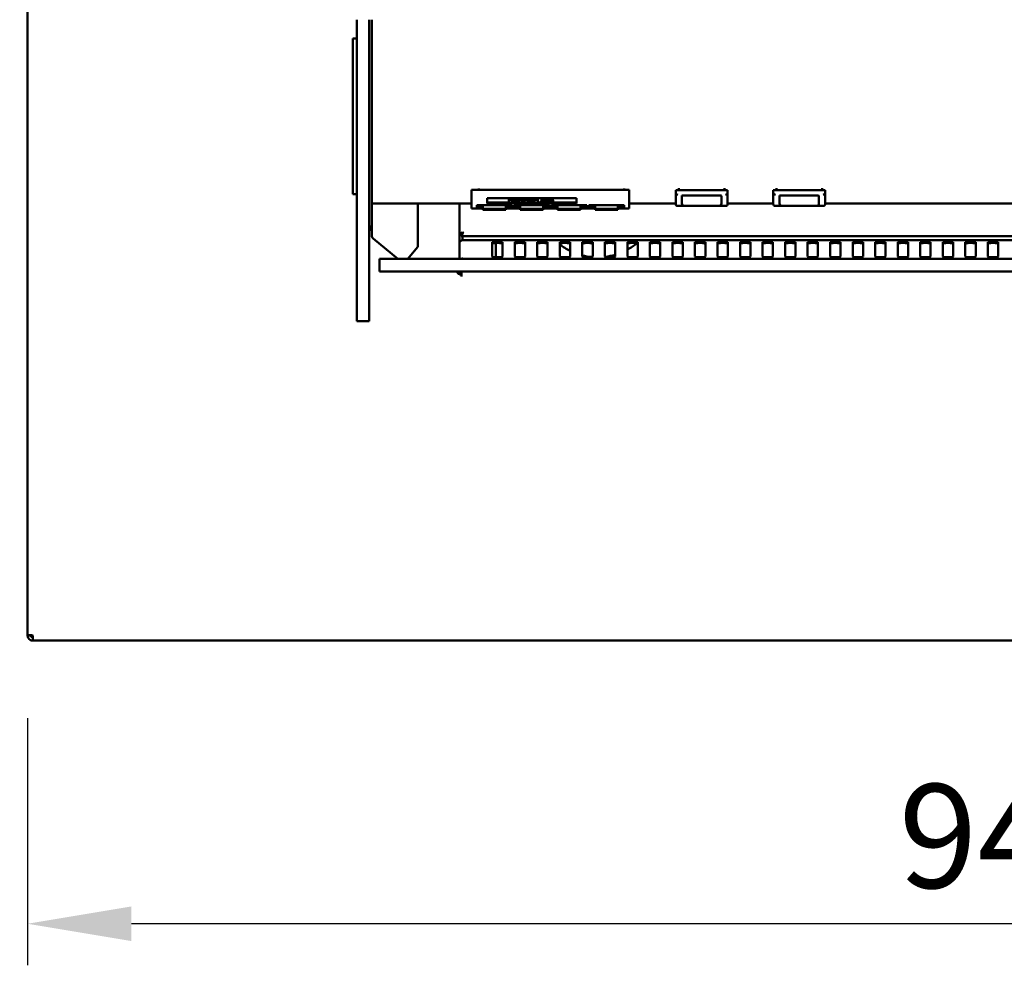
# Model space of a CAD drawing. Units: millimetres. Extents: x 65 to 5840, y 100 to 4100.
# Drawn here: x 585 to 1060, y 2844 to 3299 of the extents above; entities that cross this region are included whole.
import ezdxf

# ---------------------------------------------------------------- set-up
doc = ezdxf.new("R2010")
doc.units = ezdxf.units.MM
doc.header["$LTSCALE"] = 20
doc.layers.add('Dimension (ISO)', color=7, linetype='Continuous', lineweight=25)
doc.layers.add('Visible (ISO)', color=7, linetype='Continuous', lineweight=50)
doc.styles.add('Note Text (ISO)', font='tahoma.ttf')
doc.dimstyles.new('Default (ISO)', dxfattribs={"dimscale": 20, "dimtxt": 2.5, "dimasz": 2.5, "dimexe": 1, "dimexo": 2, "dimgap": 0.762, "dimtad": 1, "dimtoh": 1, "dimdec": 1, "dimrnd": 1e-08, "dimzin": 0, "dimdsep": 46, "dimtxsty": 'Note Text (ISO)', "dimcen": 0.09, "dimdle": 10, "dimclrd": 256, "dimclre": 256, "dimclrt": 256, "dimadec": 1, "dimazin": 0, "dimtfac": 1.40208, "dimtmove": 0, "dimatfit": 3, "dimfxl": 1, "dimtolj": 1, "dimtzin": 0, "dimlwd": -1, "dimlwe": -1, "dimarcsym": 0})

# ---------------------------------------------------------------- blocks, each defined once
blk = doc.blocks.new('*D6')
at = {"layer": 'Defpoints', "color": 0, "transparency": 16777216}
for p in [(589.15, 3003.08), (1536.15, 3003.08), (589.15, 2864.08)]:
    blk.add_point(p, dxfattribs=at)
at = {"layer": 'Dimension (ISO)', "transparency": 16777216}
for p, q in [((589.15, 2963.08), (589.15, 2844.08)), ((1536.15, 2963.08), (1536.15, 2844.08)), ((1486.15, 2864.08), (639.15, 2864.08))]:
    blk.add_line(p, q, dxfattribs=at)
for points in [[(639.15, 2872.42), (639.15, 2855.75), (589.15, 2864.08)], [(1486.15, 2872.42), (1486.15, 2855.75), (1536.15, 2864.08)]]:
    blk.add_solid(points, dxfattribs=at)
at = {"layer": 'Dimension (ISO)', "transparency": 16777216, "insert": (1008.7, 2931.31), "char_height": 50, "attachment_point": 1, "style": 'Note Text (ISO)'}
blk.add_mtext('\\A1;947', dxfattribs=at)
blk = doc.blocks.new('*D7')
at = {"layer": 'Defpoints', "color": 0, "transparency": 16777216}
for p in [(590.79, 3800.44), (483.03, 3000.44), (591.65, 3000.44)]:
    blk.add_point(p, dxfattribs=at)
at = {"layer": 'Dimension (ISO)', "transparency": 16777216}
for p, q in [((550.79, 3800.44), (463.03, 3800.44)), ((483.03, 3750.44), (483.03, 3050.44)), ((551.65, 3000.44), (463.03, 3000.44))]:
    blk.add_line(p, q, dxfattribs=at)
for points in [[(474.69, 3750.44), (491.36, 3750.44), (483.03, 3800.44)], [(474.69, 3050.44), (491.36, 3050.44), (483.03, 3000.44)]]:
    blk.add_solid(points, dxfattribs=at)
at = {"layer": 'Dimension (ISO)', "transparency": 16777216, "insert": (415.5, 3346.77), "char_height": 50, "attachment_point": 1, "rotation": 90, "style": 'Note Text (ISO)'}
blk.add_mtext('\\A1;800', dxfattribs=at)
blk = doc.blocks.new('*D8')
at = {"layer": 'Defpoints', "color": 0, "transparency": 16777216}
for p in [(792.74, 3899.64), (285.85, 3000.44), (591.65, 3000.44)]:
    blk.add_point(p, dxfattribs=at)
at = {"layer": 'Dimension (ISO)', "transparency": 16777216}
for p, q in [((752.74, 3899.64), (265.85, 3899.64)), ((285.85, 3849.64), (285.85, 3050.44)), ((551.65, 3000.44), (265.85, 3000.44))]:
    blk.add_line(p, q, dxfattribs=at)
for points in [[(277.51, 3849.64), (294.18, 3849.64), (285.85, 3899.64)], [(277.51, 3050.44), (294.18, 3050.44), (285.85, 3000.44)]]:
    blk.add_solid(points, dxfattribs=at)
at = {"layer": 'Dimension (ISO)', "transparency": 16777216, "insert": (218.56, 3396.25), "char_height": 50, "attachment_point": 1, "rotation": 90, "style": 'Note Text (ISO)'}
blk.add_mtext('\\A1;900', dxfattribs=at)

msp = doc.modelspace()

# ---------------------------------------------------------------- linework, layer by layer
at = {"layer": 'Visible (ISO)'}
for p, q in [((589.15, 3003.08), (589.15, 3798.8)), ((747.75, 3263.92), (747.75, 3299.34)), ((753.75, 3299.34), (753.75, 3263.92)), ((754.95, 3263.92), (754.95, 3299.34)), ((745.75, 3290.34), (747.75, 3290.34)), ((745.75, 3289.46), (745.75, 3290.34)), ((745.75, 3289.46), (745.75, 3285.96)), ((745.75, 3285.96), (745.75, 3219.73)), ((747.75, 3187.77), (747.75, 3263.92)), ((753.75, 3263.92), (753.75, 3206.42)), ((754.95, 3206.42), (754.95, 3263.92)), ((745.75, 3219.73), (745.75, 3216.22)), ((745.75, 3215.34), (745.75, 3216.22)), ((745.75, 3215.34), (747.75, 3215.34)), ((802.95, 3217.5), (802.95, 3216.52)), ((878.95, 3217.5), (802.95, 3217.5)), ((802.95, 3214.18), (802.95, 3216.52)), ((806.45, 3217.5), (806.45, 3218.04)), ((876.45, 3217.5), (876.45, 3218.04)), ((878.95, 3217.5), (878.95, 3216.52)), ((878.95, 3216.52), (878.95, 3214.18)), ((901.3, 3216.22), (901.3, 3217.21)), ((901.3, 3217.21), (926.3, 3217.21)), ((901.3, 3216.22), (901.3, 3210.58)), ((902.8, 3217.21), (902.8, 3218.3)), ((924.8, 3217.21), (924.8, 3218.3)), ((926.3, 3216.22), (926.3, 3217.21)), ((926.3, 3210.58), (926.3, 3216.22)), ((948.3, 3216.22), (948.3, 3217.21)), ((948.3, 3217.21), (973.3, 3217.21)), ((948.3, 3216.22), (948.3, 3210.58)), ((949.8, 3217.21), (949.8, 3218.3)), ((971.8, 3217.21), (971.8, 3218.3)), ((973.3, 3216.22), (973.3, 3217.21)), ((973.3, 3210.58), (973.3, 3216.22)), ((754.95, 3210.85), (802.95, 3210.85)), ((777.18, 3190.41), (777.18, 3210.85)), ((797.15, 3210.85), (797.15, 3184.14)), ((802.95, 3214.18), (802.95, 3208.54)), ((810.45, 3213.46), (853.45, 3213.46)), ((810.45, 3210.9), (810.45, 3213.46)), ((821.12, 3211.4), (810.45, 3211.4)), ((822.23, 3210.9), (810.45, 3210.9)), ((821.01, 3212.71), (821.01, 3211.72)), ((829.74, 3210.9), (826.18, 3210.9)), ((828.62, 3211.4), (827.29, 3211.4)), ((827.4, 3212.71), (827.4, 3211.72)), ((828.51, 3212.71), (828.51, 3211.72)), ((836.29, 3210.9), (833.68, 3210.9)), ((836.29, 3211.4), (834.8, 3211.4)), ((834.9, 3212.71), (834.9, 3211.72)), ((836.29, 3212.12), (836.29, 3211.14)), ((836.29, 3212.12), (836.39, 3212.12)), ((836.39, 3211.14), (836.29, 3211.14)), ((836.29, 3211.14), (836.29, 3210.88)), ((836.39, 3212.12), (836.39, 3211.14)), ((836.7, 3213.46), (836.7, 3212.64)), ((842.19, 3212.64), (836.7, 3212.64)), ((836.7, 3212.64), (836.7, 3211.7)), ((837.46, 3211.72), (837.46, 3211.04)), ((837.99, 3211.94), (837.99, 3212.42)), ((837.99, 3212.42), (842.19, 3212.42)), ((840.37, 3211.65), (840.37, 3211.1)), ((853.45, 3210.9), (841.07, 3210.9)), ((842.19, 3213.46), (842.19, 3212.64)), ((842.19, 3212.42), (842.19, 3212.64)), ((842.25, 3212.38), (842.25, 3211.39)), ((853.45, 3211.4), (842.25, 3211.4)), ((853.45, 3213.46), (853.45, 3210.9)), ((878.95, 3208.54), (878.95, 3214.18)), ((878.95, 3210.85), (901.3, 3210.85)), ((904.3, 3214.69), (922.3, 3214.69)), ((904.3, 3214.69), (904.3, 3210.98)), ((904.3, 3210.78), (904.3, 3210.98)), ((923.3, 3210.8), (923.3, 3214.51)), ((926.3, 3210.85), (948.3, 3210.85)), ((951.3, 3214.69), (969.3, 3214.69)), ((951.3, 3214.69), (951.3, 3210.98)), ((951.3, 3210.78), (951.3, 3210.98)), ((970.3, 3210.8), (970.3, 3214.51)), ((973.3, 3210.85), (1494.95, 3210.85)), ((753.75, 3206.42), (753.75, 3202.72)), ((754.95, 3199.77), (754.95, 3206.42)), ((802.95, 3208.5), (802.95, 3208.54)), ((802.95, 3208.5), (808.45, 3208.5)), ((805.45, 3209.99), (822.45, 3209.99)), ((805.45, 3209.08), (805.45, 3209.99)), ((808.45, 3209.57), (805.45, 3209.57)), ((808.45, 3209.08), (805.45, 3209.08)), ((808.45, 3209.99), (808.45, 3208.34)), ((819.45, 3208.34), (808.45, 3208.34)), ((808.45, 3208.34), (808.45, 3207.79)), ((808.45, 3207.79), (819.45, 3207.79)), ((819.45, 3209.99), (819.45, 3208.34)), ((822.45, 3209.57), (819.45, 3209.57)), ((822.45, 3209.08), (819.45, 3209.08)), ((819.45, 3208.5), (826.45, 3208.5)), ((819.45, 3207.79), (819.45, 3208.34)), ((822.45, 3209.99), (822.45, 3209.08)), ((823.45, 3209.99), (840.45, 3209.99)), ((823.45, 3209.08), (823.45, 3209.99)), ((826.45, 3209.57), (823.45, 3209.57)), ((826.45, 3209.08), (823.45, 3209.08)), ((826.45, 3209.99), (826.45, 3208.34)), ((837.45, 3208.34), (826.45, 3208.34)), ((826.45, 3208.34), (826.45, 3207.79)), ((826.45, 3207.79), (837.45, 3207.79)), ((837.45, 3209.99), (837.45, 3208.34)), ((840.45, 3209.57), (837.45, 3209.57)), ((840.45, 3209.08), (837.45, 3209.08)), ((837.45, 3208.5), (844.45, 3208.5)), ((837.45, 3207.79), (837.45, 3208.34)), ((840.45, 3209.99), (840.45, 3209.08)), ((841.45, 3209.99), (858.45, 3209.99)), ((841.45, 3209.08), (841.45, 3209.99)), ((844.45, 3209.57), (841.45, 3209.57)), ((844.45, 3209.08), (841.45, 3209.08)), ((844.45, 3209.99), (844.45, 3208.34)), ((855.45, 3208.34), (844.45, 3208.34)), ((844.45, 3208.34), (844.45, 3207.79)), ((844.45, 3207.79), (855.45, 3207.79)), ((855.45, 3209.99), (855.45, 3208.34)), ((858.45, 3209.57), (855.45, 3209.57)), ((858.45, 3209.08), (855.45, 3209.08)), ((855.45, 3208.5), (862.45, 3208.5)), ((855.45, 3207.79), (855.45, 3208.34)), ((858.45, 3209.99), (858.45, 3209.08)), ((859.45, 3209.99), (876.45, 3209.99)), ((859.45, 3209.08), (859.45, 3209.99)), ((862.45, 3209.57), (859.45, 3209.57)), ((862.45, 3209.08), (859.45, 3209.08)), ((862.45, 3209.99), (862.45, 3208.34)), ((873.45, 3208.34), (862.45, 3208.34)), ((862.45, 3208.34), (862.45, 3207.79)), ((862.45, 3207.79), (873.45, 3207.79)), ((873.45, 3209.99), (873.45, 3208.34)), ((876.45, 3209.57), (873.45, 3209.57)), ((876.45, 3209.08), (873.45, 3209.08)), ((873.45, 3208.5), (878.95, 3208.5)), ((873.45, 3207.79), (873.45, 3208.34)), ((876.45, 3209.99), (876.45, 3209.08)), ((878.95, 3208.54), (878.95, 3208.5)), ((925.48, 3209.76), (902.11, 3209.76)), ((922.3, 3209.8), (905.28, 3209.8)), ((972.48, 3209.76), (949.11, 3209.76)), ((969.3, 3209.8), (952.28, 3209.8)), ((753.75, 3202.72), (753.75, 3187.77)), ((753.75, 3199.77), (754.95, 3199.77)), ((754.75, 3197.94), (754.75, 3199.77)), ((754.95, 3195.32), (754.95, 3199.77)), ((797.26, 3196.05), (797.15, 3195.98)), ((797.15, 3195.98), (797.85, 3195.98)), ((798.61, 3196.84), (797.26, 3196.05)), ((797.85, 3195.98), (798.71, 3196.84)), ((798.13, 3195.98), (797.85, 3195.98)), ((798.85, 3196.7), (797.99, 3195.84)), ((797.99, 3195.14), (798.85, 3196.6)), ((798.61, 3196.84), (798.85, 3196.98)), ((798.85, 3196.98), (798.71, 3196.84)), ((798.85, 3196.98), (798.99, 3196.84)), ((798.99, 3196.84), (798.85, 3196.6)), ((798.85, 3196.7), (798.99, 3196.84)), ((755.55, 3194.03), (767.41, 3184.14)), ((797.99, 3195.84), (797.99, 3195.14)), ((797.99, 3195.14), (1123.21, 3195.14)), ((798.65, 3194.14), (798.65, 3195.14)), ((798.65, 3193.14), (798.65, 3194.14)), ((1450.65, 3193.14), (798.65, 3193.14)), ((798.65, 3193.14), (798.65, 3193.12)), ((812.92, 3185.32), (812.92, 3192.16)), ((814.65, 3191.83), (814.65, 3184.96)), ((817.92, 3192.16), (817.92, 3185.32)), ((823.77, 3185.32), (823.77, 3192.16)), ((828.77, 3192.16), (828.77, 3185.32)), ((834.62, 3185.32), (834.62, 3192.16)), ((839.62, 3192.16), (839.62, 3185.32)), ((845.47, 3185.32), (845.47, 3192.16)), ((850.47, 3192.16), (850.47, 3185.32)), ((856.32, 3185.32), (856.32, 3192.16)), ((861.32, 3192.16), (861.32, 3185.32)), ((867.17, 3185.32), (867.17, 3192.16)), ((872.17, 3192.16), (872.17, 3185.32)), ((878.02, 3185.32), (878.02, 3192.16)), ((883.02, 3192.16), (883.02, 3185.32)), ((888.87, 3185.32), (888.87, 3192.16)), ((893.87, 3192.16), (893.87, 3185.32)), ((899.72, 3185.32), (899.72, 3192.16)), ((904.72, 3192.16), (904.72, 3185.32)), ((910.57, 3185.32), (910.57, 3192.16)), ((915.57, 3192.16), (915.57, 3185.32)), ((921.42, 3185.32), (921.42, 3192.16)), ((926.42, 3192.16), (926.42, 3185.32)), ((932.27, 3185.32), (932.27, 3192.16)), ((937.27, 3192.16), (937.27, 3185.32)), ((943.12, 3185.32), (943.12, 3192.16)), ((948.12, 3192.16), (948.12, 3185.32)), ((953.97, 3185.32), (953.97, 3192.16)), ((958.97, 3192.16), (958.97, 3185.32)), ((964.82, 3185.32), (964.82, 3192.16)), ((969.82, 3192.16), (969.82, 3185.32)), ((975.67, 3185.32), (975.67, 3192.16)), ((980.67, 3192.16), (980.67, 3185.32)), ((986.52, 3185.32), (986.52, 3192.16)), ((991.52, 3192.16), (991.52, 3185.32)), ((997.37, 3185.32), (997.37, 3192.16)), ((1002.37, 3192.16), (1002.37, 3185.32)), ((1008.22, 3185.32), (1008.22, 3192.16)), ((1013.22, 3192.16), (1013.22, 3185.32)), ((1019.07, 3185.32), (1019.07, 3192.16)), ((1024.07, 3192.16), (1024.07, 3185.32)), ((1029.92, 3185.32), (1029.92, 3192.16)), ((1034.92, 3192.16), (1034.92, 3185.32)), ((1040.77, 3185.32), (1040.77, 3192.16)), ((1045.77, 3192.16), (1045.77, 3185.32)), ((1051.62, 3185.32), (1051.62, 3192.16)), ((1056.62, 3192.16), (1056.62, 3185.32)), ((747.75, 3187.77), (747.75, 3154.25)), ((753.75, 3154.25), (753.75, 3187.77)), ((776.95, 3189.79), (772.29, 3184.14)), ((768.65, 3184.14), (758.65, 3184.14)), ((758.65, 3184.14), (758.65, 3178.14)), ((768.65, 3184.14), (1480.65, 3184.14)), ((798.79, 3184.36), (798.65, 3184.39)), ((798.65, 3184.39), (798.65, 3184.31)), ((758.65, 3178.14), (768.65, 3178.14)), ((1480.65, 3178.14), (768.65, 3178.14)), ((796.05, 3177.78), (796.95, 3177.78)), ((796.95, 3177.44), (796.95, 3178.14)), ((796.95, 3177.44), (797.65, 3177.44)), ((797.65, 3178.14), (797.65, 3177.44)), ((797.65, 3177.78), (797.85, 3177.78)), ((797.85, 3178.15), (797.85, 3177.44)), ((798.15, 3177.44), (797.85, 3177.44)), ((798.15, 3178.14), (798.15, 3175.64)), ((798.14, 3175.63), (798.14, 3176.64)), ((798.15, 3176.44), (798.14, 3176.44)), ((798.15, 3175.63), (798.14, 3175.63)), ((798.15, 3175.64), (798.15, 3175.63)), ((753.75, 3154.25), (747.75, 3154.25)), ((589.15, 3003.08), (589.15, 3002.94)), ((590.65, 3002.94), (589.15, 3002.94)), ((590.65, 3002.94), (590.65, 3002.98)), ((590.79, 3002.94), (590.79, 3002.97)), ((591.65, 3000.44), (591.65, 3002.94)), ((1533.65, 3000.44), (591.65, 3000.44))]:
    msp.add_line(p, q, dxfattribs=at)
for centre, radius, start, end in [((922.3, 3210.8), 1, 270, 0), ((969.3, 3210.8), 1, 270, 0), ((755.35, 3197.94), 0.6, 180, 228.1897), ((798.65, 3191.44), 1.7, 90, 151.9275), ((863.65, 3214.96), 30, 298.631, 309.1414), ((863.65, 3214.96), 30, 232.7112, 243.9493), ((863.65, 3214.96), 30, 255.8674, 264.5625), ((863.65, 3214.96), 30, 277.0765, 286.509), ((798.15, 3179.14), 2.5, 203.5782, 269.7708)]:
    msp.add_arc(centre, radius, start, end, dxfattribs=at)
for centre, major_axis, ratio, start_param, end_param in [((902.3, 3216.04), (0.769, -0.769), 0.831691, 3.835361, 5.406157), ((925.3, 3216.04), (-0.769, -0.769), 0.831691, 0.877028, 2.447824), ((949.3, 3216.04), (0.769, -0.769), 0.831691, 3.835361, 5.406157), ((972.3, 3216.04), (-0.769, -0.769), 0.831691, 0.877028, 2.447824), ((902.3, 3210.76), (-0.769, -0.769), 0.831691, 5.589417, 7.160213), ((905.3, 3210.8), (-0.712, -0.712), 0.985963, 5.504855, 7.061515), ((922.3, 3214.51), (1, 0), 0.182236, 0, 1.570796), ((925.3, 3210.76), (0.769, -0.769), 0.831691, 5.406157, 6.976954), ((949.3, 3210.76), (-0.769, -0.769), 0.831691, 5.589417, 7.160213), ((952.3, 3210.8), (-0.712, -0.712), 0.985963, 5.504855, 7.061515), ((969.3, 3214.51), (1, 0), 0.182236, 0, 1.570796), ((972.3, 3210.76), (0.769, -0.769), 0.831691, 5.406157, 6.976954), ((756.65, 3195.32), (-1.7, 0), 0.993042, 0, 0.872665), ((798.65, 3191.44), (1.7, 0), 0.988372, 2.199671, 2.651635), ((798.65, 3191.44), (1.7, 0), 0.988372, 1.570796, 2.199671), ((815.42, 3192.16), (-2.5, 0), 0.152057, 3.141593, 6.283185), ((815.42, 3191.47), (2.5, 0), 0.152057, 0, 3.141593), ((826.27, 3192.16), (-2.5, 0), 0.152057, 3.141593, 6.283185), ((826.27, 3191.47), (2.5, 0), 0.152057, 0, 3.141593), ((837.12, 3192.16), (-2.5, 0), 0.152057, 3.141593, 6.283185), ((837.12, 3191.47), (2.5, 0), 0.152057, 0, 3.141593), ((847.97, 3192.16), (-2.5, 0), 0.152057, 3.141593, 6.283185), ((847.97, 3191.47), (2.5, 0), 0.152057, 0, 3.141593), ((858.82, 3192.16), (-2.5, 0), 0.152057, 3.141593, 6.283185), ((858.82, 3191.47), (2.5, 0), 0.152057, 0, 3.141593), ((869.67, 3192.16), (-2.5, 0), 0.152057, 3.141593, 6.283185), ((869.67, 3191.47), (2.5, 0), 0.152057, 0, 3.141593), ((880.52, 3192.16), (-2.5, 0), 0.152057, 3.141593, 6.283185), ((880.52, 3191.47), (2.5, 0), 0.152057, 0, 3.141593), ((891.37, 3192.16), (-2.5, 0), 0.152057, 3.141593, 6.283185), ((891.37, 3191.47), (2.5, 0), 0.152057, 0, 3.141593), ((902.22, 3192.16), (-2.5, 0), 0.152057, 3.141593, 6.283185), ((902.22, 3191.47), (2.5, 0), 0.152057, 0, 3.141593), ((913.07, 3192.16), (-2.5, 0), 0.152057, 3.141593, 6.283185), ((913.07, 3191.47), (2.5, 0), 0.152057, 0, 3.141593), ((923.92, 3192.16), (-2.5, 0), 0.152057, 3.141593, 6.283185), ((923.92, 3191.47), (2.5, 0), 0.152057, 0, 3.141593), ((934.77, 3192.16), (-2.5, 0), 0.152057, 3.141593, 6.283185), ((934.77, 3191.47), (2.5, 0), 0.152057, 0, 3.141593), ((945.62, 3192.16), (-2.5, 0), 0.152057, 3.141593, 6.283185), ((945.62, 3191.47), (2.5, 0), 0.152057, 0, 3.141593), ((956.47, 3192.16), (-2.5, 0), 0.152057, 3.141593, 6.283185), ((956.47, 3191.47), (2.5, 0), 0.152057, 0, 3.141593), ((967.32, 3192.16), (-2.5, 0), 0.152057, 3.141593, 6.283185), ((967.32, 3191.47), (2.5, 0), 0.152057, 0, 3.141593), ((978.17, 3192.16), (-2.5, 0), 0.152057, 3.141593, 6.283185), ((978.17, 3191.47), (2.5, 0), 0.152057, 0, 3.141593), ((989.02, 3192.16), (-2.5, 0), 0.152057, 3.141593, 6.283185), ((989.02, 3191.47), (2.5, 0), 0.152057, 0, 3.141593), ((999.87, 3192.16), (-2.5, 0), 0.152057, 3.141593, 6.283185), ((999.87, 3191.47), (2.5, 0), 0.152057, 0, 3.141593), ((1010.72, 3192.16), (-2.5, 0), 0.152057, 3.141593, 6.283185), ((1010.72, 3191.47), (2.5, 0), 0.152057, 0, 3.141593), ((1021.57, 3192.16), (-2.5, 0), 0.152057, 3.141593, 6.283185), ((1021.57, 3191.47), (2.5, 0), 0.152057, 0, 3.141593), ((1032.42, 3192.16), (-2.5, 0), 0.152057, 3.141593, 6.283185), ((1032.42, 3191.47), (2.5, 0), 0.152057, 0, 3.141593), ((1043.27, 3192.16), (-2.5, 0), 0.152057, 3.141593, 6.283185), ((1043.27, 3191.47), (2.5, 0), 0.152057, 0, 3.141593), ((1054.12, 3192.16), (-2.5, 0), 0.152057, 3.141593, 6.283185), ((1054.12, 3191.47), (2.5, 0), 0.152057, 0, 3.141593), ((815.42, 3185.32), (2.5, 0), 0.152057, 3.141593, 6.283185), ((826.27, 3185.32), (2.5, 0), 0.152057, 3.141593, 6.283185), ((837.12, 3185.32), (2.5, 0), 0.152057, 3.141593, 6.283185), ((847.97, 3185.32), (2.5, 0), 0.152057, 3.141593, 6.283185), ((858.82, 3185.32), (2.5, 0), 0.152057, 3.141593, 6.283185), ((869.67, 3185.32), (2.5, 0), 0.152057, 3.141593, 6.283185), ((880.52, 3185.32), (2.5, 0), 0.152057, 3.141593, 6.283185), ((891.37, 3185.32), (2.5, 0), 0.152057, 3.141593, 6.283185), ((902.22, 3185.32), (2.5, 0), 0.152057, 3.141593, 6.283185), ((913.07, 3185.32), (2.5, 0), 0.152057, 3.141593, 6.283185), ((923.92, 3185.32), (2.5, 0), 0.152057, 3.141593, 6.283185), ((934.77, 3185.32), (2.5, 0), 0.152057, 3.141593, 6.283185), ((945.62, 3185.32), (2.5, 0), 0.152057, 3.141593, 6.283185), ((956.47, 3185.32), (2.5, 0), 0.152057, 3.141593, 6.283185), ((967.32, 3185.32), (2.5, 0), 0.152057, 3.141593, 6.283185), ((978.17, 3185.32), (2.5, 0), 0.152057, 3.141593, 6.283185), ((989.02, 3185.32), (2.5, 0), 0.152057, 3.141593, 6.283185), ((999.87, 3185.32), (2.5, 0), 0.152057, 3.141593, 6.283185), ((1010.72, 3185.32), (2.5, 0), 0.152057, 3.141593, 6.283185), ((1021.57, 3185.32), (2.5, 0), 0.152057, 3.141593, 6.283185), ((1032.42, 3185.32), (2.5, 0), 0.152057, 3.141593, 6.283185), ((1043.27, 3185.32), (2.5, 0), 0.152057, 3.141593, 6.283185), ((1054.12, 3185.32), (2.5, 0), 0.152057, 3.141593, 6.283185)]:
    msp.add_ellipse(centre, major_axis=major_axis, ratio=ratio, start_param=start_param, end_param=end_param, dxfattribs=at)
for points, degree, knots in [([(821.01, 3212.71), (821.01, 3213.2), (821.84, 3213.44), (821.89, 3213.46)], 2, [0, 0, 0, 1, 1.063631, 1.063631, 1.063631]), ([(824.21, 3212.67), (823.95, 3212.67), (823.69, 3212.67), (823.21, 3212.65), (822.99, 3212.63), (822.48, 3212.59), (822.23, 3212.55), (821.77, 3212.45), (821.57, 3212.38), (821.1, 3212.13), (821.01, 3211.92), (821.01, 3211.72)], 3, [-0.9030968, -0.9030968, -0.9030968, -0.9030968, -0.7799035, -0.7799035, -0.6673725, -0.6673725, -0.5089128, -0.5089128, -0.3271744, -0.3271744, 0, 0, 0, 0]), ([(821.01, 3211.72), (821.01, 3211.6), (821.04, 3211.47), (821.25, 3211.25), (821.39, 3211.15), (821.79, 3211), (821.99, 3210.95), (822.44, 3210.87), (822.71, 3210.84), (823.39, 3210.79), (823.8, 3210.78), (824.21, 3210.78)], 3, [-0.5845373, -0.5845373, -0.5845373, -0.5845373, -0.4305921, -0.4305921, -0.3113057, -0.3113057, -0.2207976, -0.2207976, -0.1228954, -0.1228954, 0, 0, 0, 0]), ([(822.37, 3211.72), (822.37, 3211.9), (822.42, 3212.01), (822.48, 3212.13), (822.56, 3212.21), (822.72, 3212.28)], 3, [-0.1910846, -0.1910846, -0.1910846, -0.1910846, -0.1246935, -0.1246935, 0, 0, 0, 0]), ([(822.71, 3211.17), (822.51, 3211.27), (822.45, 3211.36), (822.38, 3211.5), (822.37, 3211.62), (822.37, 3211.72)], 3, [-0.2335558, -0.2335558, -0.2335558, -0.2335558, -0.166973, -0.166973, 0, 0, 0, 0]), ([(824.21, 3210.98), (824.08, 3210.98), (823.95, 3210.98), (823.71, 3210.99), (823.6, 3210.99), (823.41, 3211.01), (823.25, 3211.03), (822.91, 3211.09), (822.79, 3211.13), (822.71, 3211.17)], 3, [-0.3504459, -0.3504459, -0.3504459, -0.3504459, -0.2441799, -0.2441799, -0.1487321, -0.1487321, -0.0736947, -0.0736947, 0, 0, 0, 0]), ([(822.72, 3212.28), (822.77, 3212.3), (822.83, 3212.32), (822.97, 3212.37), (823.05, 3212.38), (823.29, 3212.43), (823.44, 3212.44), (823.77, 3212.46), (823.99, 3212.47), (824.21, 3212.47)], 3, [-0.1554092, -0.1554092, -0.1554092, -0.1554092, -0.1292212, -0.1292212, -0.1056472, -0.1056472, -0.0656585, -0.0656585, 0, 0, 0, 0]), ([(827.4, 3211.72), (827.4, 3211.85), (827.36, 3211.98), (827.16, 3212.2), (827.01, 3212.3), (826.6, 3212.45), (826.39, 3212.5), (825.96, 3212.58), (825.69, 3212.61), (825.02, 3212.66), (824.61, 3212.67), (824.21, 3212.67)], 3, [-0.5480458, -0.5480458, -0.5480458, -0.5480458, -0.4111255, -0.4111255, -0.3043646, -0.3043646, -0.2192124, -0.2192124, -0.1215065, -0.1215065, 0, 0, 0, 0]), ([(824.21, 3212.47), (824.33, 3212.47), (824.45, 3212.47), (824.68, 3212.46), (824.79, 3212.46), (824.98, 3212.44), (825.14, 3212.42), (825.46, 3212.36), (825.58, 3212.32), (825.67, 3212.28)], 3, [-0.3016965, -0.3016965, -0.3016965, -0.3016965, -0.2180156, -0.2180156, -0.1425593, -0.1425593, -0.0722546, -0.0722546, 0, 0, 0, 0]), ([(824.21, 3210.78), (824.46, 3210.78), (824.72, 3210.78), (825.19, 3210.8), (825.41, 3210.81), (825.91, 3210.86), (826.16, 3210.9), (826.62, 3211), (826.83, 3211.07), (827.3, 3211.32), (827.4, 3211.53), (827.4, 3211.72)], 3, [-0.8971787, -0.8971787, -0.8971787, -0.8971787, -0.7767004, -0.7767004, -0.6664118, -0.6664118, -0.5091877, -0.5091877, -0.3274876, -0.3274876, 0, 0, 0, 0]), ([(825.68, 3211.17), (825.63, 3211.15), (825.57, 3211.12), (825.43, 3211.08), (825.36, 3211.06), (825.12, 3211.02), (824.97, 3211.01), (824.64, 3210.98), (824.42, 3210.98), (824.21, 3210.98)], 3, [-0.1574909, -0.1574909, -0.1574909, -0.1574909, -0.1304014, -0.1304014, -0.1059805, -0.1059805, -0.0650116, -0.0650116, 0, 0, 0, 0]), ([(825.67, 3212.28), (825.87, 3212.19), (825.93, 3212.1), (826.02, 3211.95), (826.04, 3211.83), (826.04, 3211.72)], 3, [-0.2491917, -0.2491917, -0.2491917, -0.2491917, -0.1738352, -0.1738352, 0, 0, 0, 0]), ([(826.04, 3211.72), (826.04, 3211.55), (825.99, 3211.45), (825.91, 3211.32), (825.83, 3211.24), (825.68, 3211.17)], 3, [-0.2101092, -0.2101092, -0.2101092, -0.2101092, -0.1245614, -0.1245614, 0, 0, 0, 0]), ([(826.5, 3213.46), (826.56, 3213.44), (827.4, 3213.18), (827.4, 3212.71)], 2, [0.920134, 0.920134, 0.920134, 1, 2, 2, 2]), ([(828.51, 3212.71), (828.51, 3213.2), (829.34, 3213.44), (829.39, 3213.46)], 2, [0, 0, 0, 1, 1.063631, 1.063631, 1.063631]), ([(831.71, 3212.67), (831.45, 3212.67), (831.19, 3212.67), (830.71, 3212.65), (830.49, 3212.63), (829.99, 3212.59), (829.73, 3212.55), (829.28, 3212.45), (829.07, 3212.38), (828.6, 3212.13), (828.51, 3211.92), (828.51, 3211.72)], 3, [-0.9030968, -0.9030968, -0.9030968, -0.9030968, -0.7799035, -0.7799035, -0.6673725, -0.6673725, -0.5089128, -0.5089128, -0.3271744, -0.3271744, 0, 0, 0, 0]), ([(828.51, 3211.72), (828.51, 3211.6), (828.55, 3211.47), (828.75, 3211.25), (828.89, 3211.15), (829.3, 3211), (829.49, 3210.95), (829.94, 3210.87), (830.21, 3210.84), (830.89, 3210.79), (831.3, 3210.78), (831.71, 3210.78)], 3, [-0.5845373, -0.5845373, -0.5845373, -0.5845373, -0.4305921, -0.4305921, -0.3113057, -0.3113057, -0.2207976, -0.2207976, -0.1228954, -0.1228954, 0, 0, 0, 0]), ([(829.87, 3211.72), (829.87, 3211.9), (829.93, 3212.01), (829.99, 3212.13), (830.07, 3212.21), (830.22, 3212.28)], 3, [-0.1910846, -0.1910846, -0.1910846, -0.1910846, -0.1246935, -0.1246935, 0, 0, 0, 0]), ([(830.21, 3211.17), (830.01, 3211.27), (829.96, 3211.36), (829.88, 3211.5), (829.87, 3211.62), (829.87, 3211.72)], 3, [-0.2335558, -0.2335558, -0.2335558, -0.2335558, -0.166973, -0.166973, 0, 0, 0, 0]), ([(831.71, 3210.98), (831.58, 3210.98), (831.45, 3210.98), (831.21, 3210.99), (831.1, 3210.99), (830.91, 3211.01), (830.75, 3211.03), (830.42, 3211.09), (830.3, 3211.13), (830.21, 3211.17)], 3, [-0.3504459, -0.3504459, -0.3504459, -0.3504459, -0.2441799, -0.2441799, -0.1487321, -0.1487321, -0.0736947, -0.0736947, 0, 0, 0, 0]), ([(830.22, 3212.28), (830.27, 3212.3), (830.33, 3212.32), (830.48, 3212.37), (830.55, 3212.38), (830.79, 3212.43), (830.94, 3212.44), (831.27, 3212.46), (831.49, 3212.47), (831.71, 3212.47)], 3, [-0.1554092, -0.1554092, -0.1554092, -0.1554092, -0.1292212, -0.1292212, -0.1056472, -0.1056472, -0.0656585, -0.0656585, 0, 0, 0, 0]), ([(834.9, 3211.72), (834.9, 3211.85), (834.86, 3211.98), (834.66, 3212.2), (834.52, 3212.3), (834.1, 3212.45), (833.9, 3212.5), (833.46, 3212.58), (833.2, 3212.61), (832.52, 3212.66), (832.12, 3212.67), (831.71, 3212.67)], 3, [-0.5480458, -0.5480458, -0.5480458, -0.5480458, -0.4111255, -0.4111255, -0.3043646, -0.3043646, -0.2192124, -0.2192124, -0.1215065, -0.1215065, 0, 0, 0, 0]), ([(831.71, 3212.47), (831.83, 3212.47), (831.96, 3212.47), (832.19, 3212.46), (832.29, 3212.46), (832.49, 3212.44), (832.64, 3212.42), (832.97, 3212.36), (833.09, 3212.32), (833.18, 3212.28)], 3, [-0.3016965, -0.3016965, -0.3016965, -0.3016965, -0.2180156, -0.2180156, -0.1425593, -0.1425593, -0.0722546, -0.0722546, 0, 0, 0, 0]), ([(831.71, 3210.78), (831.97, 3210.78), (832.22, 3210.78), (832.7, 3210.8), (832.92, 3210.81), (833.42, 3210.86), (833.67, 3210.9), (834.13, 3211), (834.34, 3211.07), (834.81, 3211.32), (834.9, 3211.53), (834.9, 3211.72)], 3, [-0.8971787, -0.8971787, -0.8971787, -0.8971787, -0.7767004, -0.7767004, -0.6664118, -0.6664118, -0.5091877, -0.5091877, -0.3274876, -0.3274876, 0, 0, 0, 0]), ([(833.19, 3211.17), (833.14, 3211.15), (833.08, 3211.12), (832.94, 3211.08), (832.86, 3211.06), (832.62, 3211.02), (832.47, 3211.01), (832.15, 3210.98), (831.93, 3210.98), (831.71, 3210.98)], 3, [-0.1574909, -0.1574909, -0.1574909, -0.1574909, -0.1304014, -0.1304014, -0.1059805, -0.1059805, -0.0650116, -0.0650116, 0, 0, 0, 0]), ([(833.18, 3212.28), (833.37, 3212.19), (833.43, 3212.1), (833.52, 3211.95), (833.54, 3211.83), (833.54, 3211.72)], 3, [-0.2491917, -0.2491917, -0.2491917, -0.2491917, -0.1738352, -0.1738352, 0, 0, 0, 0]), ([(833.54, 3211.72), (833.54, 3211.55), (833.49, 3211.45), (833.42, 3211.32), (833.34, 3211.24), (833.19, 3211.17)], 3, [-0.2101092, -0.2101092, -0.2101092, -0.2101092, -0.1245614, -0.1245614, 0, 0, 0, 0]), ([(834, 3213.46), (834.07, 3213.44), (834.9, 3213.18), (834.9, 3212.71)], 2, [0.920134, 0.920134, 0.920134, 1, 2, 2, 2]), ([(836.29, 3210.88), (836.67, 3210.84), (837.09, 3210.82), (837.76, 3210.79), (838.25, 3210.78), (838.91, 3210.78)], 3, [-0.5050648, -0.5050648, -0.5050648, -0.5050648, -0.1957247, -0.1957247, 0, 0, 0, 0]), ([(837.46, 3211.04), (837.25, 3211.05), (837.03, 3211.07), (836.75, 3211.1), (836.54, 3211.12), (836.39, 3211.14)], 3, [-0.2017174, -0.2017174, -0.2017174, -0.2017174, -0.0564532, -0.0564532, 0, 0, 0, 0]), ([(836.7, 3211.7), (836.97, 3211.71), (837.31, 3211.72), (837.73, 3211.73), (838.13, 3211.74), (838.68, 3211.74)], 3, [-0.4692343, -0.4692343, -0.4692343, -0.4692343, -0.1636175, -0.1636175, 0, 0, 0, 0]), ([(838.93, 3210.99), (838.68, 3210.99), (838.43, 3210.99), (837.94, 3211.01), (837.7, 3211.02), (837.46, 3211.04)], 3, [-0.1497301, -0.1497301, -0.1497301, -0.1497301, -0.0756408, -0.0756408, 0, 0, 0, 0]), ([(838.9, 3211.95), (838.76, 3211.95), (838.61, 3211.95), (838.4, 3211.94), (838.23, 3211.94), (837.99, 3211.94)], 3, [-0.2196299, -0.2196299, -0.2196299, -0.2196299, -0.0717369, -0.0717369, 0, 0, 0, 0]), ([(838.68, 3211.74), (839.09, 3211.74), (839.5, 3211.73), (840.01, 3211.7), (840.17, 3211.68), (840.32, 3211.66)], 3, [-0.1615448, -0.1615448, -0.1615448, -0.1615448, -0.0579973, -0.0579973, 0, 0, 0, 0]), ([(841.22, 3211.83), (841.06, 3211.85), (840.9, 3211.87), (840.55, 3211.9), (840.38, 3211.92), (840.02, 3211.93), (839.63, 3211.95), (838.9, 3211.95)], 3, [-0.6884652, -0.6884652, -0.6884652, -0.6884652, -0.4477439, -0.4477439, -0.2204116, -0.2204116, 0, 0, 0, 0]), ([(838.91, 3210.78), (839.19, 3210.78), (839.47, 3210.78), (839.93, 3210.8), (840.19, 3210.81), (840.82, 3210.87), (841.11, 3210.9), (841.36, 3210.95)], 3, [-0.3618271, -0.3618271, -0.3618271, -0.3618271, -0.2100512, -0.2100512, -0.1100767, -0.1100767, 0, 0, 0, 0]), ([(840.37, 3211.1), (840.28, 3211.08), (840.18, 3211.06), (839.96, 3211.03), (839.84, 3211.02), (839.58, 3211), (839.31, 3210.99), (838.93, 3210.99)], 3, [-0.3315965, -0.3315965, -0.3315965, -0.3315965, -0.2220969, -0.2220969, -0.1140672, -0.1140672, 0, 0, 0, 0]), ([(840.32, 3211.66), (840.41, 3211.64), (840.49, 3211.63), (840.66, 3211.59), (840.72, 3211.56), (840.85, 3211.5), (840.88, 3211.45), (840.88, 3211.39)], 3, [-0.1359699, -0.1359699, -0.1359699, -0.1359699, -0.1170628, -0.1170628, -0.0916486, -0.0916486, 0, 0, 0, 0]), ([(840.88, 3211.39), (840.88, 3211.31), (840.8, 3211.25), (840.67, 3211.18), (840.54, 3211.13), (840.37, 3211.1)], 3, [-0.1310458, -0.1310458, -0.1310458, -0.1310458, -0.0789637, -0.0789637, 0, 0, 0, 0]), ([(842.25, 3211.39), (842.25, 3211.45), (842.22, 3211.51), (842.1, 3211.61), (842.02, 3211.65), (841.7, 3211.75), (841.48, 3211.8), (841.22, 3211.83)], 3, [-0.3151038, -0.3151038, -0.3151038, -0.3151038, -0.1901836, -0.1901836, -0.1002448, -0.1002448, 0, 0, 0, 0]), ([(841.36, 3210.95), (841.65, 3211.01), (841.87, 3211.08), (842.11, 3211.2), (842.25, 3211.28), (842.25, 3211.39)], 3, [-0.4686618, -0.4686618, -0.4686618, -0.4686618, -0.1880872, -0.1880872, 0, 0, 0, 0]), ([(777.18, 3190.41), (777.18, 3190.31), (777.16, 3190.22), (777.12, 3190.07), (777.09, 3190.01), (777.03, 3189.9), (776.99, 3189.84), (776.95, 3189.79)], 3, [0.23394021, 0.23394021, 0.23394021, 0.23394021, 0.26229762, 0.26229762, 0.28150355, 0.28150355, 0.30070479, 0.30070479, 0.30070479, 0.30070479]), ([(797.89, 3184.14), (797.97, 3184.19), (798.04, 3184.22), (798.12, 3184.26), (798.21, 3184.29), (798.31, 3184.33), (798.41, 3184.35)], 3, [-0.3382869, -0.3382869, -0.3382869, -0.3382869, -0.2308599, -0.2308599, -0.2308599, -0.1047425, -0.1047425, -0.1047425, -0.1047425]), ([(590.65, 3002.98), (589.83, 3003.01), (589.24, 3003.04), (589.16, 3003.08), (589.15, 3003.08), (589.15, 3003.08), (589.15, 3003.08)], 3, [0.411517, 0.411517, 0.411517, 0.411517, 1.478081, 1.478081, 1.478081, 1.570796, 1.570796, 1.570796, 1.570796]), ([(589.15, 3002.94), (589.15, 3002.05), (589.66, 3001.18), (590.44, 3000.75), (590.51, 3000.72), (590.58, 3000.68), (590.65, 3000.65)], 3, [0, 0, 0, 0, 1.066564, 1.066564, 1.066564, 1.159279, 1.159279, 1.159279, 1.159279]), ([(591.65, 3001.94), (591.2, 3001.94), (590.77, 3002.28), (590.67, 3002.72), (590.65, 3002.8), (590.65, 3002.87), (590.65, 3002.94)], 3, [0, 0, 0, 0, 1.350716, 1.350716, 1.350716, 1.570796, 1.570796, 1.570796, 1.570796]), ([(591.65, 3001.94), (591.4, 3001.94), (591.15, 3002.28), (590.91, 3002.72), (590.87, 3002.8), (590.83, 3002.87), (590.79, 3002.94)], 3, [0, 0, 0, 0, 0.859892, 0.859892, 0.859892, 1, 1, 1, 1])]:
    msp.add_open_spline(points, degree=degree, knots=knots, dxfattribs=at)
for points, degree in [([(822.6, 3212.22), (822.65, 3212.19), (822.71, 3212.16)], 2), ([(822.71, 3212.16), (822.9, 3212.06), (823.62, 3211.96), (824.21, 3211.96)], 2), ([(824.21, 3211.96), (824.76, 3211.96), (825.48, 3212.06), (825.68, 3212.15)], 2), ([(825.68, 3212.15), (825.74, 3212.18), (825.79, 3212.22)], 2), ([(830.11, 3212.22), (830.15, 3212.19), (830.21, 3212.16)], 2), ([(830.21, 3212.16), (830.41, 3212.06), (831.13, 3211.96), (831.71, 3211.96)], 2), ([(831.71, 3211.96), (832.26, 3211.96), (832.98, 3212.06), (833.19, 3212.15)], 2), ([(833.19, 3212.15), (833.25, 3212.18), (833.3, 3212.22)], 2), ([(836.39, 3212.12), (836.51, 3212.1), (836.7, 3212.08)], 2), ([(842.19, 3212.51), (842.25, 3212.45), (842.25, 3212.38)], 2), ([(798.65, 3184.39), (798.57, 3184.38), (798.49, 3184.37), (798.41, 3184.35)], 3), ([(798.65, 3184.31), (798.57, 3184.27), (798.49, 3184.21), (798.41, 3184.14)], 3), ([(798.65, 3184.31), (798.69, 3184.33), (798.74, 3184.35), (798.79, 3184.36)], 3), ([(591.65, 3002.94), (591.3, 3002.95), (590.96, 3002.97), (590.65, 3002.98)], 3), ([(590.79, 3002.94), (590.84, 3002.7), (590.89, 3002.46), (590.95, 3002.23)], 3), ([(590.65, 3000.65), (590.96, 3000.51), (591.3, 3000.44), (591.65, 3000.44)], 3)]:
    msp.add_open_spline(points, degree=degree, dxfattribs=at)

# ---------------------------------------------------------------- dimensions: what is measured, and where the dimension line sits
at = {"layer": 'Dimension (ISO)'}
for base, p1, p2, angle, override, picture, middle in [((285.85, 3000.44), (792.74, 3899.64), (591.65, 3000.44), 270, {"dimgap": 0.762, "dimtoh": 0, "dimdec": 0, "dimlfac": 1.00089, "dimtol": 0, "dimlim": 0, "dimtp": 0, "dimtm": 0, "dimtdec": 2, "dimtofl": 0, "dimatfit": 1}, '*D8', (285.85, 3450.04)), ((483.03, 3000.44), (590.79, 3800.44), (591.65, 3000.44), 270, {"dimgap": 0.762, "dimtoh": 0, "dimdec": 0, "dimtol": 0, "dimlim": 0, "dimtp": 0, "dimtm": 0, "dimtdec": 2, "dimtofl": 0, "dimatfit": 1}, '*D7', (483.03, 3400.44)), ((589.15, 2864.08), (1536.15, 3003.08), (589.15, 3003.08), 180, {"dimgap": 0.762, "dimtoh": 0, "dimdec": 0, "dimtol": 0, "dimlim": 0, "dimtp": 0, "dimtm": 0, "dimtdec": 2, "dimtofl": 0, "dimatfit": 1}, '*D6', (1062.65, 2864.08))]:
    dim = msp.add_linear_dim(base=base, p1=p1, p2=p2, angle=angle, dimstyle='Default (ISO)', override=override, dxfattribs=at)
    dim.commit()
    dim.dimension.update_dxf_attribs({"geometry": picture, "text_midpoint": middle, "dimtype": 160})

doc.saveas('drawing.dxf')
